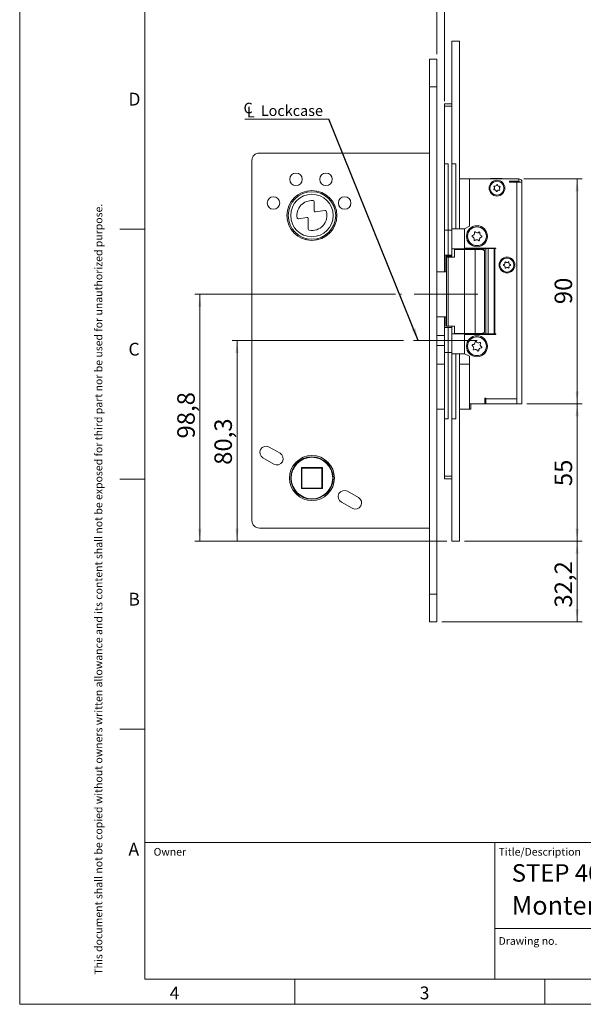
# Model space of a CAD drawing. Units: millimetres. Extents: x 0 to 210, y 0 to 297.
# Drawn here: x 0 to 113, y 0 to 197 of the extents above; entities that cross this region are included whole.
import ezdxf

# ---------------------------------------------------------------- set-up
doc = ezdxf.new("R2010")
doc.units = ezdxf.units.MM
doc.linetypes.add('CENTERX2', pattern=[20.32, 12.7, -2.54, 2.54, -2.54])
doc.styles.add('SLDTEXTSTYLE0', font='TXT', dxfattribs={"width": 0.75})
doc.dimstyles.new('SLDDIMSTYLE0', dxfattribs={"dimtxt": 3.5, "dimasz": 2.5, "dimexe": 0, "dimexo": 0.0625, "dimgap": 0.875, "dimtad": 1, "dimlfac": 2, "dimrnd": 1e-09, "dimzin": 12, "dimdsep": 46, "dimtxsty": 'SLDTEXTSTYLE0', "dimsah": 1, "dimcen": 0.09, "dimadec": 0, "dimazin": 3, "dimtfac": 1, "dimtofl": 0, "dimtmove": 0, "dimatfit": 3, "dimfxl": 0, "dimfrac": 2, "dimtolj": 1, "dimtzin": 12, "dimarcsym": 0})
doc.dimstyles.new('SLDDIMSTYLE3', dxfattribs={"dimtxt": 0.18, "dimasz": 2.5, "dimexe": 0, "dimexo": 0.0625, "dimgap": 0, "dimtad": 0, "dimtih": 1, "dimtoh": 1, "dimdec": 0, "dimrnd": 1e-09, "dimzin": 0, "dimdsep": 46, "dimtxsty": 'Standard', "dimsah": 1, "dimcen": 0.09, "dimadec": 0, "dimazin": 0, "dimtfac": 2.5, "dimtdec": 0, "dimtofl": 0, "dimtmove": 0, "dimatfit": 3, "dimfxl": 0, "dimfrac": 2, "dimtolj": 1, "dimtzin": 0, "dimarcsym": 0})
doc.dimstyles.new('SLDDIMSTYLE4', dxfattribs={"dimtxt": 3.5, "dimasz": 2.5, "dimexe": 0, "dimexo": 0.0625, "dimgap": 0.875, "dimtad": 1, "dimlfac": 2, "dimrnd": 1e-09, "dimzin": 12, "dimdsep": 46, "dimtxsty": 'SLDTEXTSTYLE0', "dimsah": 1, "dimcen": 0.09, "dimadec": 0, "dimazin": 3, "dimtol": 1, "dimtp": 2, "dimtm": 2, "dimtfac": 1, "dimtdec": 0, "dimtmove": 0, "dimatfit": 0, "dimfxl": 0, "dimfrac": 2, "dimtolj": 1, "dimarcsym": 0})

# ---------------------------------------------------------------- blocks, each defined once
blk = doc.blocks.new('_D_13')
at = {"color": 7, "linetype": 'Continuous', "lineweight": 0}
for p, q in [((88.94, 92.6), (112.48, 92.6)), ((111.48, 76.5), (111.48, 92.6)), ((84.44, 76.5), (112.48, 76.5))]:
    blk.add_line(p, q, dxfattribs=at)
for points in [[(111.48, 92.6), (111.17, 90.1), (111.79, 90.1)], [(111.48, 76.5), (111.79, 79), (111.17, 79)]]:
    blk.add_solid(points, dxfattribs=at)
at = {"color": 7, "linetype": 'Continuous', "lineweight": 0, "insert": (106.97, 79.34), "char_height": 3.5, "attachment_point": 1, "rotation": 90, "style": 'SLDTEXTSTYLE0'}
blk.add_mtext('32,2', dxfattribs=at)
blk = doc.blocks.new('_D_14')
at = {"color": 7, "linetype": 'Continuous', "lineweight": 0}
for p, q in [((101.44, 120.1), (112.48, 120.1)), ((111.48, 92.6), (111.48, 120.1)), ((88.94, 92.6), (112.48, 92.6))]:
    blk.add_line(p, q, dxfattribs=at)
for points in [[(111.48, 120.1), (111.17, 117.6), (111.79, 117.6)], [(111.48, 92.6), (111.79, 95.1), (111.17, 95.1)]]:
    blk.add_solid(points, dxfattribs=at)
at = {"color": 7, "linetype": 'Continuous', "lineweight": 0, "insert": (106.97, 103.63), "char_height": 3.5, "attachment_point": 1, "rotation": 90, "style": 'SLDTEXTSTYLE0'}
blk.add_mtext('55', dxfattribs=at)
blk = doc.blocks.new('_D_15')
at = {"color": 7, "linetype": 'Continuous', "lineweight": 0}
for p, q in [((100.79, 165.1), (112.48, 165.1)), ((111.48, 165.1), (111.48, 120.1)), ((101.44, 120.1), (112.48, 120.1))]:
    blk.add_line(p, q, dxfattribs=at)
for points in [[(111.48, 165.1), (111.17, 162.6), (111.79, 162.6)], [(111.48, 120.1), (111.79, 122.6), (111.17, 122.6)]]:
    blk.add_solid(points, dxfattribs=at)
at = {"color": 7, "linetype": 'Continuous', "lineweight": 0, "insert": (106.97, 140.02), "char_height": 3.5, "attachment_point": 1, "rotation": 90, "style": 'SLDTEXTSTYLE0'}
blk.add_mtext('90', dxfattribs=at)
blk = doc.blocks.new('_D_16')
at = {"color": 7, "linetype": 'Continuous', "lineweight": 0}
for p, q in [((83.44, 190), (83.44, 203.6)), ((84.94, 180.6), (84.94, 203.6)), ((83.44, 202.6), (80.94, 202.6)), ((83.44, 202.6), (84.94, 202.6)), ((84.94, 202.6), (98.99, 202.6))]:
    blk.add_line(p, q, dxfattribs=at)
for points in [[(83.44, 202.6), (80.94, 202.91), (80.94, 202.29)], [(84.94, 202.6), (87.44, 202.29), (87.44, 202.91)]]:
    blk.add_solid(points, dxfattribs=at)
at = {"color": 7, "linetype": 'Continuous', "lineweight": 0, "char_height": 3.5, "attachment_point": 1, "style": 'SLDTEXTSTYLE0'}
for s, insert in [('3', (89.96, 207.11)), ('±2', (93.86, 207.11))]:
    blk.add_mtext(s, dxfattribs=dict(at, insert=insert))
blk = doc.blocks.new('_D_17')
at = {"color": 7, "linetype": 'Continuous', "lineweight": 0}
for p, q in [((75.17, 142), (35.02, 142)), ((36.02, 142), (36.02, 92.6)), ((85.44, 92.6), (35.02, 92.6))]:
    blk.add_line(p, q, dxfattribs=at)
for points in [[(36.02, 142), (35.71, 139.5), (36.33, 139.5)], [(36.02, 92.6), (36.33, 95.1), (35.71, 95.1)]]:
    blk.add_solid(points, dxfattribs=at)
at = {"color": 7, "linetype": 'Continuous', "lineweight": 0, "insert": (31.51, 113.16), "char_height": 3.5, "attachment_point": 1, "rotation": 90, "style": 'SLDTEXTSTYLE0'}
blk.add_mtext('98,8', dxfattribs=at)
blk = doc.blocks.new('_D_18')
at = {"color": 7, "linetype": 'Continuous', "lineweight": 0}
for p, q in [((76.76, 132.75), (42.46, 132.75)), ((43.46, 92.6), (43.46, 132.75)), ((85.44, 92.6), (42.46, 92.6))]:
    blk.add_line(p, q, dxfattribs=at)
for points in [[(43.46, 132.75), (43.15, 130.25), (43.77, 130.25)], [(43.46, 92.6), (43.77, 95.1), (43.15, 95.1)]]:
    blk.add_solid(points, dxfattribs=at)
at = {"color": 7, "linetype": 'Continuous', "lineweight": 0, "insert": (38.94, 107.89), "char_height": 3.5, "attachment_point": 1, "rotation": 90, "style": 'SLDTEXTSTYLE0'}
blk.add_mtext('80,3', dxfattribs=at)
blk = doc.blocks.new('SW_SYMBOL_MOD_CL')
at = {"color": 0, "linetype": 'Continuous', "lineweight": 0, "char_height": 783, "attachment_point": 5, "style": 'SLDTEXTSTYLE0'}
for s, insert in [('C', (400, 600)), ('L', (600, 300))]:
    blk.add_mtext(s, dxfattribs=dict(at, insert=insert))
blk = doc.blocks.new('SW_NOTE_1')
at = {"color": 0, "linetype": 'Continuous', "lineweight": 0}
blk.add_line((-16.78, 0), (0, 0), dxfattribs=at)
at = {"color": 0, "linetype": 'Continuous', "lineweight": 0, "xscale": 0.0027037109375, "yscale": 0.0027037109375, "zscale": 0.0027037109375}
blk.add_blockref('SW_SYMBOL_MOD_CL', (-17.2, 0.34), dxfattribs=at)
at = {"color": 0, "linetype": 'Continuous', "lineweight": 0, "insert": (-13.59, 2.77), "char_height": 2.117, "attachment_point": 1, "style": 'SLDTEXTSTYLE0'}
blk.add_mtext('Lockcase', dxfattribs=at)

msp = doc.modelspace()

# ---------------------------------------------------------------- linework, layer by layer
at = {"color": 7, "linetype": 'Continuous', "lineweight": 0}
for p, q in [((0, 0), (0, 297)), ((25, 5), (25, 292)), ((25, 5), (25, 292)), ((25, 155), (20, 155)), ((25, 105), (20, 105)), ((25, 55), (20, 55)), ((25, 32.3803), (205, 32.3803)), ((95, 32.3803), (95, 5)), ((95, 15.1685), (205, 15.1685)), ((205, 5), (25, 5)), ((55, 0), (55, 5)), ((105, 0), (105, 5)), ((210, 0), (0, 0))]:
    msp.add_line(p, q, dxfattribs=at)
at = {"color": 7, "linetype": 'Continuous', "lineweight": 15}
for p, q in [((86.4418, 192.6023), (87.9418, 192.6023)), ((86.4418, 168.1023), (86.4418, 192.6023)), ((87.9418, 192.6023), (87.9418, 155.1023)), ((83.4418, 189.0023), (81.9418, 189.0023)), ((81.9418, 189.0023), (81.9418, 183.5023)), ((83.4418, 189.0023), (83.4418, 183.5023)), ((83.4418, 183.5023), (81.9418, 183.5023)), ((81.9418, 183.5023), (81.9418, 82.0023)), ((83.4418, 183.5023), (83.4418, 82.0023)), ((84.9418, 180.1023), (86.4418, 180.1023)), ((84.9418, 179.6023), (84.9418, 180.1023)), ((86.4418, 179.6023), (84.9418, 179.6023)), ((84.9418, 179.6023), (84.9418, 168.1023)), ((47.9418, 170.2523), (81.9418, 170.2523)), ((46.4418, 96.7523), (46.4418, 168.7523)), ((84.9418, 168.1023), (84.9418, 154.8523)), ((85.6918, 168.1023), (84.9418, 168.1023)), ((85.6918, 168.1023), (85.6918, 154.8523)), ((87.1918, 168.1023), (86.4418, 168.1023)), ((86.4418, 168.1023), (86.4418, 155.1023)), ((87.1918, 168.1023), (87.1918, 155.1023)), ((87.9418, 165.1023), (89.9418, 165.1023)), ((89.9418, 155.6023), (89.9418, 165.1023)), ((89.9418, 165.1023), (99.7918, 165.1023)), ((94.1418, 165.1383), (94.1418, 165.1023)), ((94.1418, 165.1383), (96.4918, 165.1383)), ((96.4918, 165.1023), (96.4918, 165.1383)), ((99.7918, 164.6023), (97.9418, 164.6023)), ((97.9418, 164.6023), (97.9418, 164.4523)), ((99.4418, 164.4523), (97.9418, 164.4523)), ((99.4418, 164.4523), (99.4418, 121.1023)), ((99.4418, 164.4523), (100.4418, 164.4523)), ((99.7918, 164.6023), (99.7918, 165.1023)), ((100.4418, 120.1023), (100.4418, 164.4523)), ((58.8911, 158.7002), (58.8911, 160.495)), ((61.0349, 158.7802), (59.1845, 158.454)), ((55.7669, 157.0898), (57.3953, 157.3769)), ((57.6888, 157.1307), (57.6888, 155.0487)), ((88.9418, 155.1023), (89.9418, 155.6023)), ((84.9418, 154.8523), (85.6918, 154.8523)), ((84.9418, 149.8523), (84.9418, 154.8523)), ((85.6918, 154.8523), (86.4418, 154.8523)), ((85.6918, 154.8523), (85.6918, 149.8523)), ((86.4418, 155.1023), (86.4418, 154.8523)), ((87.1918, 155.1023), (86.4418, 155.1023)), ((86.4418, 149.8523), (86.4418, 154.8523)), ((87.9418, 155.1023), (87.1918, 155.1023)), ((87.9418, 155.1023), (88.9418, 155.1023)), ((88.9418, 151.2273), (88.9418, 155.1023)), ((57.2868, 153.1448), (57.2433, 152.898)), ((59.6395, 152.8978), (59.5959, 153.1446)), ((85.6918, 149.8523), (84.9418, 149.8523)), ((84.9418, 149.8523), (84.9418, 146.5023)), ((86.4418, 149.8523), (85.6918, 149.8523)), ((86.4418, 151.1023), (88.9418, 151.1023)), ((86.4418, 149.6023), (86.4418, 149.8523)), ((86.932, 149.4523), (86.932, 150.9523)), ((86.932, 150.9523), (88.9761, 150.9523)), ((87.9418, 150.9523), (87.9418, 151.1023)), ((88.191, 150.9523), (88.191, 151.0023)), ((88.191, 151.0023), (89.1783, 151.0023)), ((95.1903, 151.2273), (88.9418, 151.2273)), ((88.9418, 151.2273), (88.9418, 151.1023)), ((93.0918, 151.1023), (88.9418, 151.1023)), ((88.9761, 150.9523), (88.9761, 134.1523)), ((88.9761, 150.9523), (91.0635, 150.9523)), ((89.1783, 151.0023), (89.1783, 150.9523)), ((89.1783, 151.0023), (90.2715, 151.0023)), ((90.2715, 150.9523), (90.2715, 151.0023)), ((91.0635, 150.9523), (91.0635, 134.1523)), ((91.0635, 150.9523), (92.3068, 150.9523)), ((92.2637, 151.0023), (91.2969, 151.0023)), ((92.2637, 150.9523), (92.2637, 151.0023)), ((92.3068, 150.9523), (92.316, 150.9523)), ((92.9578, 134.3927), (92.9578, 150.7118)), ((93.0918, 151.2273), (93.0918, 151.1023)), ((93.2019, 151.1023), (93.0918, 151.1023)), ((93.2019, 134.0773), (93.2019, 151.1273)), ((93.2019, 151.1273), (93.7134, 151.1273)), ((93.7134, 134.0773), (93.7134, 151.1273)), ((93.7134, 151.1273), (94.8698, 151.1273)), ((94.3418, 151.1273), (94.3418, 151.2273)), ((94.8698, 151.1273), (94.8698, 134.0773)), ((95.0403, 151.1273), (94.8698, 151.1273)), ((95.0403, 134.0773), (95.0403, 151.1273)), ((95.0403, 151.1273), (95.1903, 151.1273)), ((95.1903, 151.1273), (95.1903, 151.2273)), ((85.1918, 146.5023), (85.1918, 149.6023)), ((86.4418, 149.6023), (85.1918, 149.6023)), ((85.3561, 149.4523), (85.3561, 135.6523)), ((85.3561, 149.4523), (85.6715, 149.4523)), ((85.6715, 149.4523), (85.6715, 135.6523)), ((85.6715, 149.4523), (86.932, 149.4523)), ((86.4418, 149.4523), (86.4418, 149.6023)), ((85.3561, 146.5023), (83.4418, 146.5023)), ((85.3561, 137.5023), (83.4418, 137.5023)), ((84.9418, 137.5023), (84.9418, 135.3523)), ((85.1918, 135.6023), (85.1918, 137.5023)), ((84.9418, 135.3523), (85.6918, 135.3523)), ((84.9418, 130.3523), (84.9418, 135.3523)), ((85.1918, 135.6023), (86.4418, 135.6023)), ((85.6715, 135.6523), (85.3561, 135.6523)), ((86.932, 135.6523), (85.6715, 135.6523)), ((85.6918, 135.3523), (85.6918, 130.3523)), ((86.4418, 135.3523), (85.6918, 135.3523)), ((86.4418, 135.6023), (86.4418, 135.6523)), ((86.4418, 135.3523), (86.4418, 135.6023)), ((86.4418, 130.3523), (86.4418, 135.3523)), ((88.9418, 134.1023), (86.4418, 134.1023)), ((86.932, 135.6523), (86.932, 134.1523)), ((88.9761, 134.1523), (86.932, 134.1523)), ((87.9418, 134.1023), (87.9418, 134.1523)), ((88.191, 134.1023), (88.191, 134.1523)), ((88.9418, 134.1023), (88.9418, 133.9773)), ((88.9418, 134.1023), (93.0918, 134.1023)), ((88.9418, 130.1023), (88.9418, 133.9773)), ((88.9418, 133.9773), (95.1903, 133.9773)), ((91.0635, 134.1523), (88.9761, 134.1523)), ((89.1783, 134.1523), (89.1783, 134.1023)), ((90.2715, 134.1523), (90.2715, 134.1023)), ((92.3068, 134.1523), (91.0635, 134.1523)), ((92.316, 134.1523), (92.3068, 134.1523)), ((92.6605, 134.1523), (92.6605, 134.1023)), ((93.0918, 133.9773), (93.0918, 134.1023)), ((93.2019, 134.0773), (93.7134, 134.0773)), ((94.8698, 134.0773), (93.7134, 134.0773)), ((94.8698, 134.0773), (95.0403, 134.0773)), ((95.1903, 134.0773), (95.0403, 134.0773)), ((95.1903, 133.9773), (95.1903, 134.0773)), ((84.9418, 133.7523), (83.4418, 133.7523)), ((84.9418, 131.7523), (83.4418, 131.7523)), ((85.6918, 130.3523), (84.9418, 130.3523)), ((84.9418, 117.1023), (84.9418, 130.3523)), ((85.6918, 117.1023), (85.6918, 130.3523)), ((86.4418, 130.3523), (85.6918, 130.3523)), ((86.4418, 130.3523), (86.4418, 130.1023)), ((86.4418, 130.1023), (87.1918, 130.1023)), ((86.4418, 130.1023), (86.4418, 117.1023)), ((87.9418, 130.1023), (87.1918, 130.1023)), ((87.1918, 130.1023), (87.1918, 117.1023)), ((88.9418, 130.1023), (87.9418, 130.1023)), ((87.9418, 130.1023), (87.9418, 92.6023)), ((89.9418, 129.6023), (88.9418, 130.1023)), ((84.9418, 128.0023), (83.4418, 128.0023)), ((89.9418, 128.0023), (87.9418, 128.0023)), ((89.9418, 120.1023), (89.9418, 129.6023)), ((93.0418, 121.2523), (93.1918, 121.2523)), ((93.0418, 120.1023), (93.0418, 121.2523)), ((93.0918, 120.1023), (93.0918, 121.2523)), ((93.1918, 121.2523), (93.1918, 121.1023)), ((93.1918, 120.1023), (93.1918, 121.1023)), ((93.1918, 121.1023), (99.4418, 121.1023)), ((99.4418, 121.1023), (99.4418, 120.1023)), ((84.9418, 119.0023), (83.4418, 119.0023)), ((89.9418, 119.0023), (87.9418, 119.0023)), ((93.0418, 120.1023), (89.9418, 120.1023)), ((90.1918, 119.0023), (89.9418, 119.0023)), ((90.1918, 119.0023), (90.1918, 120.1023)), ((93.0918, 120.1023), (93.0418, 120.1023)), ((93.1918, 120.1023), (93.0918, 120.1023)), ((93.1918, 120.1023), (99.4418, 120.1023)), ((99.4418, 120.1023), (100.4418, 120.1023)), ((84.9418, 117.1023), (85.6918, 117.1023)), ((84.9418, 117.1023), (84.9418, 105.6023)), ((87.1918, 117.1023), (86.4418, 117.1023)), ((86.4418, 92.6023), (86.4418, 117.1023)), ((49.8784, 111.4422), (52.0559, 110.214)), ((50.8277, 108.0365), (48.6502, 109.2647)), ((56.3418, 107.3523), (60.5418, 107.3523)), ((56.3418, 103.1523), (56.3418, 107.3523)), ((56.3418, 107.3523), (56.4418, 107.2523)), ((56.4418, 107.2523), (56.4418, 103.2523)), ((60.4418, 107.2523), (56.4418, 107.2523)), ((60.4418, 107.2523), (60.5418, 107.3523)), ((60.4418, 103.2523), (60.4418, 107.2523)), ((60.5418, 107.3523), (60.5418, 103.1523)), ((84.9418, 105.6023), (86.4418, 105.6023)), ((84.9418, 105.1023), (84.9418, 105.6023)), ((86.4418, 105.1023), (84.9418, 105.1023)), ((56.3418, 103.1523), (56.4418, 103.2523)), ((60.5418, 103.1523), (56.3418, 103.1523)), ((56.4418, 103.2523), (60.4418, 103.2523)), ((60.4418, 103.2523), (60.5418, 103.1523)), ((65.5559, 102.5993), (67.7334, 101.3711)), ((66.5052, 99.1936), (64.3277, 100.4218)), ((47.9418, 95.2523), (81.9418, 95.2523)), ((87.9418, 92.6023), (86.4418, 92.6023)), ((83.4418, 82.0023), (81.9418, 82.0023)), ((81.9418, 82.0023), (81.9418, 76.5023)), ((83.4418, 82.0023), (83.4418, 76.5023)), ((81.9418, 76.5023), (83.4418, 76.5023))]:
    msp.add_line(p, q, dxfattribs=at)
at = {"color": 7, "linetype": 'CENTERX2', "lineweight": 0}
for p, q in [((91.5874, 142.0023), (76.1714, 142.0023)), ((91.4655, 132.7523), (77.7627, 132.7523))]:
    msp.add_line(p, q, dxfattribs=at)
at = {"color": 206, "linetype": 'Continuous', "lineweight": 15}
msp.add_line((89.9418, 119.0023), (89.9418, 120.1023), dxfattribs=at)
at = {"color": 7, "linetype": 'Continuous', "lineweight": 15}
for centre, radius in [((55.2418, 165.0023), 1.25), ((61.2418, 165.0023), 1.25), ((95.4418, 163.2273), 1.575), ((95.4418, 163.2273), 1.4), ((50.7418, 160.2523), 1.25), ((58.4418, 157.7523), 5), ((58.4418, 157.7523), 4.75), ((58.4418, 157.7523), 4.25), ((64.9918, 160.2523), 1.25), ((91.4418, 153.6023), 2.1), ((91.4418, 153.6023), 1.875), ((97.4418, 147.8523), 1.575), ((97.4418, 147.8523), 1.4), ((91.4418, 131.6023), 2.1), ((91.4418, 131.6023), 1.875), ((58.4418, 105.2523), 4.5), ((58.4418, 105.2523), 4.25), ((58.4418, 105.2523), 4.15)]:
    msp.add_circle(centre, radius, dxfattribs=at)
for centre, radius, start, end in [((47.9418, 168.7523), 1.5, 90, 180), ((94.6351, 163.2788), 0.3211, 309.404541, 43.275914), ((94.9372, 163.5633), 0.0938, 69.404541, 223.275914), ((95.0831, 163.9516), 0.3211, 249.404541, 343.275914), ((95.4805, 163.8322), 0.0938, 9.404541, 163.275914), ((95.8898, 163.9), 0.3211, 189.404541, 283.275914), ((95.9851, 163.4962), 0.0938, 309.404541, 103.275914), ((99.7918, 164.4523), 0.65, 0, 90), ((99.7918, 164.4523), 0.15, 0, 90), ((94.8985, 162.9583), 0.0938, 129.404541, 283.275914), ((94.9938, 162.5545), 0.3211, 9.404541, 103.275914), ((95.4031, 162.6223), 0.0938, 189.404541, 343.275914), ((95.8004, 162.5029), 0.3211, 69.404541, 163.275914), ((95.9464, 162.8912), 0.0938, 249.404541, 43.275914), ((96.2484, 163.1757), 0.3211, 129.404541, 223.275914), ((58.4418, 157.7523), 3, 85.843393, 188.706797), ((58.6411, 160.495), 0.25, 0, 85.843393), ((58.4418, 157.7523), 3, 259.460087, 16.515836), ((59.1411, 158.7002), 0.25, 180, 280), ((61.0783, 158.534), 0.25, 16.515836, 100), ((55.7235, 157.336), 0.25, 188.706797, 280), ((57.4388, 157.1307), 0.25, 0, 100), ((57.9388, 155.0487), 0.25, 180, 259.460087), ((90.5874, 153.6398), 0.1323, 100.549253, 254.420627), ((90.4803, 154.2152), 0.453, 280.549253, 14.420627), ((91.0471, 154.3609), 0.1323, 40.549253, 194.420627), ((91.4918, 154.7414), 0.453, 220.549253, 314.420627), ((91.9015, 154.3234), 0.1323, 340.549253, 134.420627), ((92.4533, 154.1285), 0.453, 160.549253, 254.420627), ((92.2962, 153.5647), 0.1323, 280.549253, 74.420627), ((90.4302, 153.076), 0.453, 340.549253, 74.420627), ((90.9821, 152.8811), 0.1323, 160.549253, 314.420627), ((91.3917, 152.4631), 0.453, 40.549253, 134.420627), ((91.8365, 152.8436), 0.1323, 220.549253, 14.420627), ((92.4033, 152.9893), 0.453, 100.549253, 194.420627), ((96.8359, 147.8329), 0.0938, 104.894787, 258.76616), ((96.7292, 148.2338), 0.3211, 284.894787, 18.76616), ((96.755, 147.426), 0.3211, 344.894787, 78.76616), ((97.1221, 148.3673), 0.0938, 44.894787, 198.76616), ((97.416, 148.6601), 0.3211, 224.894787, 318.76616), ((97.728, 148.3867), 0.0938, 344.894787, 138.76616), ((98.1285, 148.2786), 0.3211, 164.894787, 258.76616), ((98.1543, 147.4707), 0.3211, 104.894787, 198.76616), ((98.0477, 147.8716), 0.0938, 284.894787, 78.76616), ((97.1556, 147.3178), 0.0938, 164.894787, 318.76616), ((97.4676, 147.0444), 0.3211, 44.894787, 138.76616), ((97.7615, 147.3372), 0.0938, 224.894787, 18.76616), ((90.613, 131.8134), 0.1323, 88.773228, 242.644602), ((90.6256, 132.3985), 0.453, 268.773228, 2.644602), ((91.2102, 132.4255), 0.1323, 28.773228, 182.644602), ((91.7233, 132.7072), 0.453, 208.773228, 302.644602), ((92.039, 132.2144), 0.1323, 328.773228, 122.644602), ((92.5395, 131.911), 0.453, 148.773228, 242.644602), ((90.3441, 131.2935), 0.453, 328.773228, 62.644602), ((90.8446, 130.9901), 0.1323, 148.773228, 302.644602), ((91.1603, 130.4973), 0.453, 28.773228, 122.644602), ((91.6733, 130.779), 0.1323, 208.773228, 2.644602), ((92.258, 130.806), 0.453, 88.773228, 182.644602), ((92.2705, 131.3911), 0.1323, 268.773228, 62.644602), ((49.2643, 110.3534), 1.25, 60.574939, 240.574939), ((51.4418, 109.1252), 1.25, 240.574939, 60.574939), ((64.9418, 101.5106), 1.25, 60.574939, 240.574939), ((67.1193, 100.2824), 1.25, 240.574939, 60.574939), ((47.9418, 96.7523), 1.5, 180, 270)]:
    msp.add_arc(centre, radius, start, end, dxfattribs=at)
for centre, start_param, end_param in [((92.316, 149.9523), 5.57502697, 6.28318531), ((92.316, 135.1523), 3.14159265, 3.84975099)]:
    msp.add_ellipse(centre, major_axis=(0, 1), ratio=0.98682756, start_param=start_param, end_param=end_param, dxfattribs=at)
for points, knots in [([(92.9578, 150.7118), (92.9469, 150.7209), (92.8914, 150.7671), (92.7806, 150.8389), (92.6252, 150.9048), (92.4657, 150.9448), (92.3602, 150.9498), (92.3068, 150.9523)], [0, 0, 0, 0, 0.06083943, 0.30984694, 0.56510683, 0.7802005, 1, 1, 1, 1]), ([(92.3068, 134.1523), (92.3371, 134.153), (92.3978, 134.1547), (92.4877, 134.1674), (92.5764, 134.1877), (92.6612, 134.2157), (92.7414, 134.2501), (92.8171, 134.2907), (92.8899, 134.3375), (92.9352, 134.3743), (92.9578, 134.3927)], [0, 0, 0, 0, 0.124300599, 0.249557184, 0.377678568, 0.506723747, 0.628218372, 0.750428484, 0.874840071, 1, 1, 1, 1])]:
    msp.add_open_spline(points, degree=3, knots=knots, dxfattribs=at)

# ---------------------------------------------------------------- block references
at = {"color": 7, "linetype": 'Continuous', "lineweight": 0}
msp.add_blockref('SW_NOTE_1', (61.8, 177.0073), dxfattribs=at)

# ---------------------------------------------------------------- texts
at = {"color": 7, "linetype": 'Continuous', "lineweight": 0, "attachment_point": 1, "style": 'SLDTEXTSTYLE0'}
for s, insert, char_height in [('D', (21.75, 182.3032), 2.5625), ('C', (21.75, 132.3032), 2.5625), ('B', (21.75, 82.3032), 2.5625), ('A', (21.75, 32.3032), 2.5625), ('Owner', (26.7769, 31.2672), 1.538), ('Title/Description', (95.7578, 31.2672), 1.538), ('STEP 40 med plan stolpe plös 9,5mm', (98.4044, 28.0262), 3.5), ('Montering för Modul', (98.4044, 21.6315), 3.704167), ('Drawing no.', (95.7578, 13.434), 1.538), ('4', (30, 3.5532), 2.5625), ('3', (80, 3.5532), 2.5625)]:
    msp.add_mtext(s, dxfattribs=dict(at, insert=insert, char_height=char_height))
at = {"color": 7, "linetype": 'Continuous', "lineweight": 0, "insert": (14.9939, 5.9169), "char_height": 1.5375, "attachment_point": 1, "rotation": 90, "style": 'SLDTEXTSTYLE0'}
msp.add_mtext('This document shall not be copied without owners written allowance and its content shall not be exposed for third part nor be used for unauthorized purpose.', dxfattribs=at)

# ---------------------------------------------------------------- dimensions: what is measured, and where the dimension line sits
at = {"color": 7, "linetype": 'Continuous', "lineweight": 0}
for base, p1, p2, angle, dimstyle, picture, middle in [((84.9418, 202.6023), (83.4418, 189.0023), (84.9418, 179.6023), 0, 'SLDDIMSTYLE4', '_D_16', (94.4732, 202.6023)), ((111.4848, 120.1023), (99.7918, 165.1023), (100.4418, 120.1023), 90, 'SLDDIMSTYLE0', '_D_15', (111.4848, 142.6023)), ((36.0231, 92.6023), (76.1714, 142.0023), (86.4418, 92.6023), 90, 'SLDDIMSTYLE0', '_D_17', (36.0231, 117.6883)), ((43.4561, 132.7523), (86.4418, 92.6023), (77.7627, 132.7523), 90, 'SLDDIMSTYLE0', '_D_18', (43.4561, 112.4183)), ((111.4848, 120.1023), (87.9418, 92.6023), (100.4418, 120.1023), 90, 'SLDDIMSTYLE0', '_D_14', (111.4848, 106.2136)), ((111.4848, 92.6023), (83.4418, 76.5023), (87.9418, 92.6023), 90, 'SLDDIMSTYLE0', '_D_13', (111.4848, 83.8621))]:
    dim = msp.add_linear_dim(base=base, p1=p1, p2=p2, angle=angle, dimstyle=dimstyle, dxfattribs=at)
    dim.commit()
    dim.dimension.update_dxf_attribs({"geometry": picture, "text_midpoint": middle, "dimtype": 160})

# ---------------------------------------------------------------- leaders
msp.add_leader([(79.7096, 132.7523), (61.8, 177.0073)], dimstyle='SLDDIMSTYLE3', dxfattribs=at)

doc.saveas('drawing.dxf')
